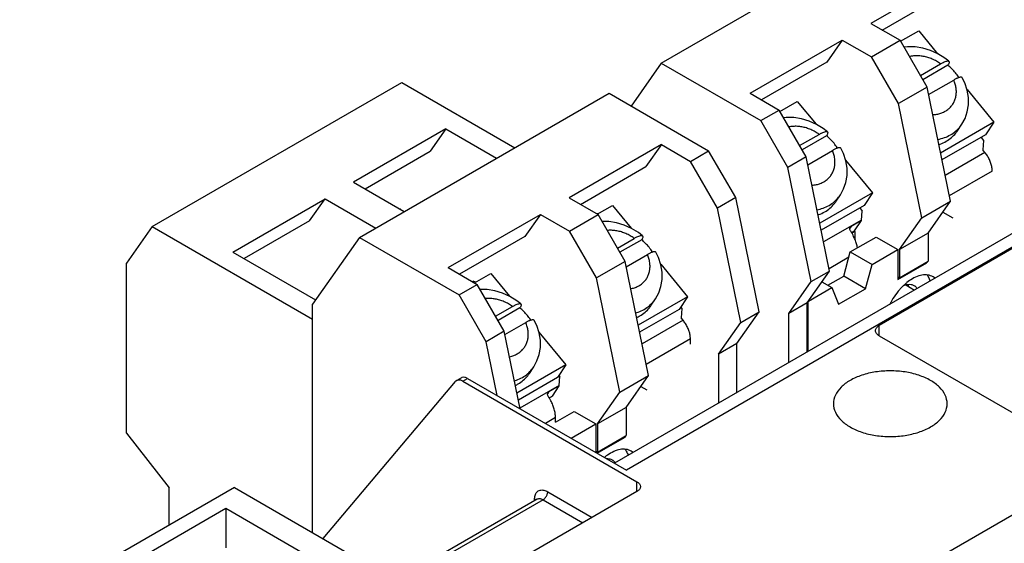
# Model space of a CAD drawing. Units: inches. Extents: x 0 to 11, y 0 to 8.5.
# Drawn here: x 7.7 to 8.5, y 4.9 to 5.3 of the extents above; entities that cross this region are included whole.
import ezdxf

# ---------------------------------------------------------------- set-up
doc = ezdxf.new("R2010")
doc.units = ezdxf.units.IN
doc.header["$LTSCALE"] = 0.605
doc.header["$MEASUREMENT"] = 0
doc.layers.get('0').update_dxf_attribs({"linetype": 'CONTINUOUS'})

msp = doc.modelspace()

# ---------------------------------------------------------------- linework, layer by layer
at = {"color": 7, "linetype": 'CONTINUOUS'}
for p, q in [((8.24531, 5.30718), (8.46112, 5.43178)), ((8.50634, 5.38746), (8.42658, 5.34141)), ((8.43641, 5.33573), (8.49291, 5.36835)), ((8.42658, 5.34141), (8.45171, 5.3269)), ((8.84949, 5.33349), (8.20486, 4.96132)), ((8.86699, 5.33176), (8.21511, 4.9554)), ((8.45221, 5.32603), (8.46787, 5.33507)), ((8.46787, 5.33507), (8.48409, 5.31532)), ((8.32207, 5.28107), (8.40183, 5.32712)), ((8.40183, 5.32712), (8.3884, 5.30801)), ((8.40183, 5.32712), (8.42696, 5.31261)), ((8.42696, 5.31261), (8.45171, 5.3269)), ((8.47508, 5.28643), (8.45171, 5.3269)), ((8.45033, 5.27214), (8.42696, 5.31261)), ((8.24531, 5.30718), (8.21923, 5.27008)), ((8.24531, 5.30718), (8.33143, 5.25746)), ((8.3884, 5.30801), (8.3319, 5.27539)), ((8.46927, 5.29648), (8.4867, 5.30654)), ((8.49318, 5.30538), (8.4714, 5.2928)), ((7.80515, 5.16594), (8.02096, 5.29053)), ((8.02096, 5.29053), (8.11871, 5.23409)), ((8.47508, 5.28643), (8.45033, 5.27214)), ((8.49527, 5.18776), (8.47508, 5.28643)), ((8.47639, 5.28), (8.49818, 5.29257)), ((7.98433, 5.15651), (8.20014, 5.2811)), ((8.20014, 5.2811), (8.28627, 5.23138)), ((8.32207, 5.28107), (8.3472, 5.26656)), ((8.50961, 5.28425), (8.5328, 5.25601)), ((8.34785, 5.26543), (8.36292, 5.27412)), ((8.36292, 5.27412), (8.37914, 5.25438)), ((8.47052, 5.17347), (8.45033, 5.27214)), ((8.33143, 5.25746), (8.3472, 5.26656)), ((8.37056, 5.22609), (8.3472, 5.26656)), ((8.3548, 5.21699), (8.33143, 5.25746)), ((8.5328, 5.25601), (8.48674, 5.22942)), ((8.50141, 5.24874), (8.50513, 5.25434)), ((8.5328, 5.25601), (8.52561, 5.24517)), ((8.05907, 5.25024), (7.97938, 5.20423)), ((8.05907, 5.25024), (8.04564, 5.23113)), ((8.05907, 5.25024), (8.10288, 5.22495)), ((8.36491, 5.23588), (8.38176, 5.2456)), ((8.38823, 5.24443), (8.36703, 5.2322)), ((8.52561, 5.24517), (8.48797, 5.22344)), ((8.24537, 5.23679), (8.1656, 5.19074)), ((8.24537, 5.23679), (8.23194, 5.21768)), ((8.24537, 5.23679), (8.2705, 5.22228)), ((8.52178, 5.24296), (8.52398, 5.24029)), ((8.52398, 5.24029), (8.52335, 5.23216)), ((7.98921, 5.19855), (8.04564, 5.23113)), ((8.2705, 5.22228), (8.28627, 5.23138)), ((8.30963, 5.19091), (8.28627, 5.23138)), ((8.37194, 5.21934), (8.39323, 5.23163)), ((8.52509, 5.23005), (8.49068, 5.21018)), ((8.52509, 5.23005), (8.52335, 5.23216)), ((8.29387, 5.18181), (8.2705, 5.22228)), ((8.37056, 5.22609), (8.3548, 5.21699)), ((8.39075, 5.12742), (8.37056, 5.22609)), ((8.40466, 5.22331), (8.42786, 5.19507)), ((8.68101, 5.22324), (8.43377, 5.08049)), ((8.17544, 5.18506), (8.23194, 5.21768)), ((8.37499, 5.11831), (8.3548, 5.21699)), ((8.53146, 5.21387), (8.49431, 5.19242)), ((7.97938, 5.20423), (8.02318, 5.17894)), ((8.42786, 5.19507), (8.38229, 5.16876)), ((8.39646, 5.1878), (8.40018, 5.1934)), ((8.42786, 5.19507), (8.42066, 5.18423)), ((7.87494, 5.14393), (7.95463, 5.18994)), ((7.9412, 5.17083), (7.95463, 5.18994)), ((7.95463, 5.18994), (7.99844, 5.16465)), ((8.1656, 5.19074), (8.19074, 5.17623)), ((8.18994, 5.17668), (8.20307, 5.18426)), ((8.20307, 5.18426), (8.21928, 5.16451)), ((8.30963, 5.19091), (8.29387, 5.18181)), ((8.32982, 5.09224), (8.30963, 5.19091)), ((8.42066, 5.18423), (8.38352, 5.16279)), ((8.47052, 5.17347), (8.49527, 5.18776)), ((8.47596, 5.16029), (8.49527, 5.18776)), ((8.01938, 5.18114), (8.01962, 5.18128)), ((8.01962, 5.18128), (8.02005, 5.18075)), ((8.06109, 5.1304), (8.14086, 5.17645)), ((8.14086, 5.17645), (8.12742, 5.15734)), ((8.14086, 5.17645), (8.16599, 5.16194)), ((8.16599, 5.16194), (8.19074, 5.17623)), ((8.19036, 5.17692), (8.18885, 5.17731)), ((8.2141, 5.13576), (8.19074, 5.17623)), ((8.31406, 5.08314), (8.29387, 5.18181)), ((8.41683, 5.18202), (8.41903, 5.17935)), ((8.41843, 5.17155), (8.41903, 5.17935)), ((8.48871, 5.17842), (8.4973, 5.17347)), ((7.9412, 5.17083), (7.88477, 5.13826)), ((8.41843, 5.17155), (8.3856, 5.1526)), ((8.41841, 5.17122), (8.4095, 5.16607)), ((8.41241, 5.16219), (8.41841, 5.17122)), ((8.45122, 5.146), (8.47052, 5.17347)), ((7.80515, 5.16594), (7.78288, 5.13425)), ((7.80515, 5.16594), (7.94374, 5.08592)), ((8.18935, 5.12147), (8.16599, 5.16194)), ((8.4095, 5.16607), (8.40842, 5.16446)), ((8.41261, 5.16176), (8.41, 5.16026)), ((8.41233, 5.16212), (8.41261, 5.16176)), ((8.41261, 5.16176), (8.41261, 5.15521)), ((8.47596, 5.16029), (8.45122, 5.146)), ((8.47596, 5.16029), (8.47596, 5.136)), ((7.98433, 5.15651), (7.94374, 5.09877)), ((7.98433, 5.15651), (8.07046, 5.10679)), ((8.12742, 5.15734), (8.07092, 5.12472)), ((8.2074, 5.14736), (8.2219, 5.15573)), ((8.22837, 5.15457), (8.20952, 5.14369)), ((8.4087, 5.14403), (8.43097, 5.15689)), ((8.43097, 5.15689), (8.44978, 5.14603)), ((7.87494, 5.14393), (7.94647, 5.10264)), ((8.21504, 5.13118), (8.23337, 5.14177)), ((8.40301, 5.12303), (8.4087, 5.14403)), ((8.4087, 5.14403), (8.42751, 5.13317)), ((8.42751, 5.13317), (8.44978, 5.14603)), ((8.44978, 5.14603), (8.44978, 5.12003)), ((8.45122, 5.146), (8.45122, 5.12171)), ((7.78288, 4.98733), (7.78288, 5.13425)), ((8.2141, 5.13576), (8.18935, 5.12147)), ((8.23429, 5.03708), (8.2141, 5.13576)), ((8.2448, 5.13344), (8.268, 5.1052)), ((8.40744, 5.13939), (8.39033, 5.12951)), ((8.42181, 5.11217), (8.42751, 5.13317)), ((8.44978, 5.12003), (8.47502, 5.1346)), ((8.45122, 5.12171), (8.47596, 5.136)), ((8.47502, 5.1346), (8.47428, 5.13503)), ((8.47502, 5.13546), (8.47502, 5.1346)), ((8.06109, 5.1304), (8.08622, 5.11589)), ((8.08379, 5.11729), (8.09783, 5.1254)), ((8.09783, 5.1254), (8.11404, 5.10565)), ((8.37145, 5.09995), (8.39075, 5.12742)), ((8.37499, 5.11831), (8.39075, 5.12742)), ((8.07046, 5.10679), (8.08622, 5.11589)), ((8.08289, 5.11864), (8.08217, 5.11822)), ((8.08289, 5.11864), (8.08512, 5.11806)), ((8.10959, 5.07542), (8.08622, 5.11589)), ((8.20954, 5.02279), (8.18935, 5.12147)), ((8.35569, 5.09085), (8.37499, 5.11831)), ((8.38424, 5.11815), (8.39286, 5.11317)), ((8.38939, 5.11517), (8.40301, 5.12303)), ((8.42181, 5.11217), (8.40301, 5.12303)), ((8.44978, 5.12254), (8.45122, 5.12171)), ((8.37246, 5.10139), (8.39286, 5.11317)), ((8.39286, 5.11317), (8.39855, 5.09874)), ((8.39855, 5.09874), (8.42181, 5.11217)), ((8.45669, 5.11544), (8.46426, 5.11108)), ((7.94374, 4.90159), (7.94374, 5.09877)), ((8.09382, 5.06631), (8.07046, 5.10679)), ((8.268, 5.1052), (8.22539, 5.0806)), ((8.23661, 5.09793), (8.24032, 5.10353)), ((8.268, 5.1052), (8.2608, 5.09436)), ((8.37145, 5.09995), (8.35569, 5.09085)), ((8.37145, 5.05749), (8.37145, 5.09995)), ((8.37232, 5.05799), (8.37232, 5.10118)), ((8.10206, 5.08845), (8.11666, 5.09687)), ((8.12313, 5.09571), (8.10419, 5.08477)), ((8.2608, 5.09436), (8.22661, 5.07462)), ((8.26211, 5.09633), (8.263, 5.09524)), ((8.263, 5.09524), (8.26238, 5.08711)), ((8.31052, 5.06477), (8.32982, 5.09224)), ((8.31406, 5.08314), (8.32982, 5.09224)), ((8.35569, 5.04839), (8.35569, 5.09085)), ((8.11018, 5.07254), (8.12813, 5.08291)), ((8.26411, 5.085), (8.22867, 5.06454)), ((8.26411, 5.085), (8.26238, 5.08711)), ((8.29475, 5.05567), (8.31406, 5.08314)), ((8.10959, 5.07542), (8.09382, 5.06631)), ((8.1233, 5.0084), (8.10959, 5.07542)), ((8.13956, 5.07458), (8.16276, 5.04634)), ((8.43377, 5.07149), (8.43377, 5.08049)), ((8.10331, 5.01994), (8.09382, 5.06631)), ((8.27049, 5.06883), (8.23231, 5.04678)), ((8.27049, 5.06424), (8.27049, 5.06883)), ((8.31052, 5.06477), (8.29475, 5.05567)), ((8.31052, 5.02232), (8.31052, 5.06477)), ((8.43377, 5.07149), (9.09382, 4.69042)), ((8.29475, 5.05567), (8.29475, 5.01321)), ((8.16276, 5.04634), (8.12053, 5.02196)), ((8.13137, 5.03907), (8.13508, 5.04467)), ((8.16276, 5.04634), (8.15556, 5.0355)), ((7.953, 4.89625), (8.06752, 5.03202)), ((8.06848, 5.03283), (8.06752, 5.03202)), ((8.07256, 5.03519), (8.06848, 5.03283)), ((8.07373, 5.03231), (8.07781, 5.03467)), ((8.07373, 5.03231), (8.22415, 4.94547)), ((8.07781, 5.03467), (8.21511, 4.9554)), ((8.15556, 5.0355), (8.12175, 5.01598)), ((8.15687, 5.03747), (8.15776, 5.03638)), ((8.15716, 5.02859), (8.15776, 5.03638)), ((8.20954, 5.02279), (8.23429, 5.03708)), ((8.21499, 5.00962), (8.23429, 5.03708)), ((8.15716, 5.02859), (8.12318, 5.00897)), ((8.14823, 5.02311), (8.14716, 5.0215)), ((8.15714, 5.02825), (8.14823, 5.02311)), ((8.15114, 5.01922), (8.15714, 5.02825)), ((8.19024, 4.99533), (8.20954, 5.02279)), ((8.22773, 5.02775), (8.23286, 5.02479)), ((8.15386, 4.99691), (8.17, 5.00622)), ((8.17, 5.00622), (8.18881, 4.99536)), ((8.21499, 5.00962), (8.19024, 4.99533)), ((8.21499, 5.00962), (8.21499, 4.98533)), ((8.15386, 5.00087), (8.14511, 4.99581)), ((8.15386, 4.99691), (8.15386, 5.00087)), ((8.16735, 4.98297), (8.18881, 4.99536)), ((8.18881, 4.99536), (8.18881, 4.97059)), ((8.19024, 4.99533), (8.19024, 4.97104)), ((7.78288, 4.98733), (7.82, 4.94017)), ((8.18987, 4.96997), (8.21405, 4.98393)), ((8.19024, 4.97104), (8.21499, 4.98533)), ((8.21405, 4.98393), (8.21331, 4.98436)), ((8.21405, 4.98479), (8.21405, 4.98393)), ((8.18881, 4.97187), (8.19024, 4.97104)), ((8.22415, 4.93689), (8.22415, 4.94547)), ((7.87629, 4.94054), (7.69068, 4.83337)), ((7.82, 4.90804), (7.82, 4.94017)), ((7.87629, 4.94054), (8.03097, 4.85123)), ((8.22415, 4.93689), (8.05066, 4.83673)), ((8.13797, 4.93041), (8.0159, 4.85994)), ((8.14322, 4.92989), (8.01897, 4.85816)), ((8.13579, 4.92916), (8.13579, 4.93018)), ((8.14322, 4.92989), (8.17762, 4.91003)), ((8.14718, 4.93675), (8.18554, 4.9146)), ((8.37957, 4.81916), (8.57792, 4.93367)), ((7.72198, 4.83759), (7.86899, 4.92246)), ((7.86899, 4.92246), (7.86899, 4.88817)), ((7.86899, 4.92246), (7.99966, 4.84702))]:
    msp.add_line(p, q, dxfattribs=at)
for points in [[(8.48437, 5.31519), (8.47802, 5.31807), (8.47142, 5.32007), (8.46478, 5.32111), (8.4582, 5.32121), (8.45522, 5.32082)], [(8.49388, 5.30871), (8.49036, 5.31147), (8.48437, 5.31519)], [(8.5098, 5.28365), (8.50769, 5.29004), (8.50554, 5.29451)], [(8.50513, 5.25434), (8.50792, 5.25944), (8.50986, 5.26504), (8.51086, 5.27105), (8.51084, 5.27734), (8.5098, 5.28365)], [(8.37942, 5.25425), (8.37308, 5.25713), (8.36647, 5.25912), (8.35983, 5.26017), (8.35325, 5.26027), (8.351, 5.25997)], [(8.38893, 5.24777), (8.38541, 5.25052), (8.37942, 5.25425)], [(8.40486, 5.22271), (8.40275, 5.2291), (8.40059, 5.23357)], [(8.40018, 5.1934), (8.40298, 5.1985), (8.40491, 5.2041), (8.40591, 5.21011), (8.4059, 5.21639), (8.40486, 5.22271)], [(8.21957, 5.16438), (8.21322, 5.16726), (8.20661, 5.16926), (8.19998, 5.1703), (8.1941, 5.17039)], [(8.22908, 5.1579), (8.22555, 5.16066), (8.21957, 5.16438)], [(8.245, 5.13285), (8.24289, 5.13924), (8.24074, 5.14371)], [(8.24032, 5.10353), (8.24312, 5.10863), (8.24506, 5.11423), (8.24605, 5.12024), (8.24604, 5.12653), (8.245, 5.13285)], [(8.11433, 5.10552), (8.10798, 5.1084), (8.10137, 5.1104), (8.09474, 5.11144), (8.08873, 5.11154)], [(8.12384, 5.09904), (8.12031, 5.1018), (8.11433, 5.10552)], [(8.13976, 5.07399), (8.13765, 5.08038), (8.1355, 5.08485)], [(8.13508, 5.04467), (8.13788, 5.04977), (8.13982, 5.05537), (8.14081, 5.06138), (8.1408, 5.06767), (8.13976, 5.07399)]]:
    msp.add_lwpolyline(points, dxfattribs=at)
for points, knots in [([(8.4867, 5.30654), (8.48559, 5.30735), (8.48327, 5.30885), (8.47959, 5.3107), (8.47577, 5.31211), (8.47188, 5.31306), (8.468, 5.31353), (8.46421, 5.31351), (8.46152, 5.31312), (8.46011, 5.3128), (8.4599, 5.31274)], [0, 0, 0, 0, 0.146034, 0.291412, 0.435089, 0.576113, 0.713684, 0.847249, 0.976497, 1, 1, 1, 1]), ([(8.4867, 5.30654), (8.48742, 5.30696), (8.48876, 5.30768), (8.49062, 5.3085), (8.49212, 5.30894), (8.49319, 5.30905), (8.49373, 5.30882), (8.49387, 5.30871)], [0, 0, 0, 0, 0.32268, 0.588323, 0.788847, 0.929691, 1, 1, 1, 1]), ([(8.49387, 5.30871), (8.49393, 5.30867), (8.49415, 5.30844), (8.49425, 5.30769), (8.49388, 5.3066), (8.49345, 5.30582), (8.49318, 5.30538)], [0, 0, 0, 0, 0.054556, 0.263113, 0.571324, 1, 1, 1, 1]), ([(8.50264, 5.29466), (8.50253, 5.29483), (8.50157, 5.29625), (8.49962, 5.29884), (8.49656, 5.30225), (8.49433, 5.30436), (8.49318, 5.30538)], [0, 0, 0, 0, 0.042627, 0.357907, 0.677616, 1, 1, 1, 1]), ([(8.50262, 5.29467), (8.5025, 5.29463), (8.5021, 5.2945), (8.5017, 5.29434), (8.50142, 5.29423)], [0, 0, 0, 0, 0.294237, 1, 1, 1, 1]), ([(8.50554, 5.29451), (8.50552, 5.29455), (8.50537, 5.29478), (8.50473, 5.29509), (8.50372, 5.29498), (8.50299, 5.29479), (8.50262, 5.29467)], [0, 0, 0, 0, 0.034025, 0.272367, 0.622353, 1, 1, 1, 1]), ([(8.49085, 5.26562), (8.49181, 5.26618), (8.49364, 5.26744), (8.49599, 5.26975), (8.49789, 5.27243), (8.49929, 5.27541), (8.50016, 5.27864), (8.50049, 5.28204), (8.50027, 5.28556), (8.49951, 5.28911), (8.49867, 5.29143), (8.49818, 5.29257)], [0, 0, 0, 0, 0.108718, 0.215402, 0.321264, 0.427538, 0.535441, 0.646032, 0.760079, 0.878028, 1, 1, 1, 1]), ([(8.50142, 5.29423), (8.50107, 5.29408), (8.49996, 5.29357), (8.49889, 5.29299), (8.49818, 5.29257)], [0, 0, 0, 0, 0.316281, 1, 1, 1, 1]), ([(8.47995, 5.26257), (8.48021, 5.26258), (8.48169, 5.26267), (8.48433, 5.26305), (8.48775, 5.26405), (8.48986, 5.26505), (8.49085, 5.26562)], [0, 0, 0, 0, 0.068076, 0.389176, 0.69949, 1, 1, 1, 1]), ([(8.38176, 5.2456), (8.38064, 5.24641), (8.37832, 5.24791), (8.37464, 5.24976), (8.37082, 5.25117), (8.36693, 5.25212), (8.36306, 5.25259), (8.35927, 5.25256), (8.35681, 5.25222), (8.35563, 5.25196)], [0, 0, 0, 0, 0.149707, 0.298741, 0.446032, 0.590602, 0.731633, 0.868557, 1, 1, 1, 1]), ([(8.49529, 5.24519), (8.49688, 5.24611), (8.49989, 5.24821), (8.50306, 5.25146), (8.50464, 5.25362), (8.50513, 5.25434)], [0, 0, 0, 0, 0.407733, 0.807506, 1, 1, 1, 1]), ([(8.38176, 5.2456), (8.38247, 5.24601), (8.38381, 5.24673), (8.38567, 5.24756), (8.38717, 5.24799), (8.38824, 5.24811), (8.38879, 5.24788), (8.38893, 5.24777)], [0, 0, 0, 0, 0.32268, 0.588323, 0.788847, 0.929691, 1, 1, 1, 1]), ([(8.38893, 5.24777), (8.38898, 5.24773), (8.3892, 5.2475), (8.38931, 5.24674), (8.38893, 5.24566), (8.3885, 5.24487), (8.38823, 5.24443)], [0, 0, 0, 0, 0.054556, 0.263113, 0.571324, 1, 1, 1, 1]), ([(8.39769, 5.23372), (8.39758, 5.23389), (8.39662, 5.23531), (8.39467, 5.2379), (8.39162, 5.24131), (8.38939, 5.24342), (8.38823, 5.24443)], [0, 0, 0, 0, 0.042627, 0.357907, 0.677616, 1, 1, 1, 1]), ([(8.48434, 5.24118), (8.48438, 5.24119), (8.48635, 5.24157), (8.49013, 5.24261), (8.49365, 5.24424), (8.49529, 5.24519)], [0, 0, 0, 0, 0.011756, 0.514357, 1, 1, 1, 1]), ([(8.49157, 5.23959), (8.49316, 5.24051), (8.49617, 5.24261), (8.49934, 5.24585), (8.50093, 5.24802), (8.50141, 5.24874)], [0, 0, 0, 0, 0.407658, 0.807516, 1, 1, 1, 1]), ([(8.48525, 5.23677), (8.48564, 5.2369), (8.48782, 5.23766), (8.48993, 5.23864), (8.49157, 5.23959)], [0, 0, 0, 0, 0.179095, 1, 1, 1, 1]), ([(8.3859, 5.20468), (8.38687, 5.20523), (8.38869, 5.20649), (8.39105, 5.20881), (8.39294, 5.21149), (8.39434, 5.21447), (8.39521, 5.2177), (8.39554, 5.2211), (8.39532, 5.22462), (8.39457, 5.22817), (8.39373, 5.23049), (8.39323, 5.23163)], [0, 0, 0, 0, 0.108718, 0.215402, 0.321264, 0.427538, 0.535441, 0.646032, 0.760079, 0.878028, 1, 1, 1, 1]), ([(8.39648, 5.23328), (8.39612, 5.23314), (8.39502, 5.23263), (8.39395, 5.23205), (8.39323, 5.23163)], [0, 0, 0, 0, 0.316281, 1, 1, 1, 1]), ([(8.39767, 5.23373), (8.39755, 5.23369), (8.39715, 5.23356), (8.39675, 5.2334), (8.39648, 5.23328)], [0, 0, 0, 0, 0.294237, 1, 1, 1, 1]), ([(8.40059, 5.23357), (8.40057, 5.2336), (8.40043, 5.23384), (8.39978, 5.23415), (8.39877, 5.23404), (8.39804, 5.23385), (8.39767, 5.23373)], [0, 0, 0, 0, 0.034025, 0.272367, 0.622353, 1, 1, 1, 1]), ([(8.53143, 5.21486), (8.53139, 5.2156), (8.53117, 5.21748), (8.53041, 5.2205), (8.52908, 5.22386), (8.52731, 5.22709), (8.52587, 5.2291), (8.52509, 5.23005)], [0, 0, 0, 0, 0.131939, 0.339052, 0.556943, 0.779455, 1, 1, 1, 1]), ([(8.37556, 5.20166), (8.37563, 5.20167), (8.37693, 5.20176), (8.37939, 5.20211), (8.3828, 5.20311), (8.38491, 5.20411), (8.3859, 5.20468)], [0, 0, 0, 0, 0.020406, 0.35793, 0.684118, 1, 1, 1, 1]), ([(8.39034, 5.18424), (8.39193, 5.18516), (8.39494, 5.18727), (8.39811, 5.19051), (8.3997, 5.19268), (8.40018, 5.1934)], [0, 0, 0, 0, 0.407733, 0.807506, 1, 1, 1, 1]), ([(8.37992, 5.18034), (8.38171, 5.18071), (8.38531, 5.18172), (8.3887, 5.1833), (8.39034, 5.18424)], [0, 0, 0, 0, 0.490624, 1, 1, 1, 1]), ([(8.38662, 5.17864), (8.38821, 5.17956), (8.39122, 5.18167), (8.39439, 5.18491), (8.39598, 5.18707), (8.39646, 5.1878)], [0, 0, 0, 0, 0.407658, 0.807516, 1, 1, 1, 1]), ([(8.38082, 5.17601), (8.38104, 5.17608), (8.38304, 5.1768), (8.38498, 5.1777), (8.38662, 5.17864)], [0, 0, 0, 0, 0.108739, 1, 1, 1, 1]), ([(8.41841, 5.17122), (8.41841, 5.17127), (8.41842, 5.17139), (8.41843, 5.1715), (8.41843, 5.17155)], [0, 0, 0, 0, 0.500561, 1, 1, 1, 1]), ([(8.2219, 5.15573), (8.22079, 5.15655), (8.21847, 5.15805), (8.21479, 5.15989), (8.21096, 5.16131), (8.20708, 5.16226), (8.2032, 5.16272), (8.20039, 5.1627), (8.19889, 5.16257), (8.19865, 5.16255)], [0, 0, 0, 0, 0.167337, 0.333923, 0.498561, 0.660156, 0.817797, 0.970847, 1, 1, 1, 1]), ([(8.2219, 5.15573), (8.22262, 5.15615), (8.22395, 5.15687), (8.22582, 5.15769), (8.22732, 5.15813), (8.22839, 5.15824), (8.22893, 5.15801), (8.22907, 5.1579)], [0, 0, 0, 0, 0.32268, 0.588323, 0.788847, 0.929691, 1, 1, 1, 1]), ([(8.40836, 5.1638), (8.40834, 5.1641), (8.40838, 5.16466), (8.40861, 5.16517), (8.40874, 5.16537)], [0, 0, 0, 0, 0.56292, 1, 1, 1, 1]), ([(8.40908, 5.16185), (8.40888, 5.16215), (8.40855, 5.16277), (8.40839, 5.16346), (8.40836, 5.1638)], [0, 0, 0, 0, 0.518169, 1, 1, 1, 1]), ([(8.40874, 5.16537), (8.40877, 5.16542), (8.40897, 5.1657), (8.40924, 5.16593), (8.4095, 5.16607)], [0, 0, 0, 0, 0.150014, 1, 1, 1, 1]), ([(8.41483, 5.14757), (8.41466, 5.14871), (8.41413, 5.15112), (8.4129, 5.15474), (8.4114, 5.15798), (8.41028, 5.15994), (8.40981, 5.16071)], [0, 0, 0, 0, 0.244901, 0.522266, 0.807913, 1, 1, 1, 1]), ([(8.22907, 5.1579), (8.22912, 5.15786), (8.22935, 5.15763), (8.22945, 5.15688), (8.22908, 5.15579), (8.22865, 5.15501), (8.22837, 5.15457)], [0, 0, 0, 0, 0.054556, 0.263113, 0.571324, 1, 1, 1, 1]), ([(8.23784, 5.14386), (8.23773, 5.14403), (8.23677, 5.14544), (8.23482, 5.14803), (8.23176, 5.15144), (8.22953, 5.15355), (8.22837, 5.15457)], [0, 0, 0, 0, 0.042627, 0.357907, 0.677616, 1, 1, 1, 1]), ([(8.22605, 5.11481), (8.22701, 5.11537), (8.22884, 5.11663), (8.23119, 5.11895), (8.23309, 5.12162), (8.23449, 5.12461), (8.23536, 5.12783), (8.23568, 5.13123), (8.23547, 5.13475), (8.23471, 5.1383), (8.23387, 5.14062), (8.23337, 5.14177)], [0, 0, 0, 0, 0.108718, 0.215402, 0.321264, 0.427538, 0.535441, 0.646032, 0.760079, 0.878028, 1, 1, 1, 1]), ([(8.23662, 5.14342), (8.23627, 5.14327), (8.23516, 5.14276), (8.23409, 5.14218), (8.23337, 5.14177)], [0, 0, 0, 0, 0.316281, 1, 1, 1, 1]), ([(8.23782, 5.14386), (8.2377, 5.14383), (8.23729, 5.14369), (8.2369, 5.14353), (8.23662, 5.14342)], [0, 0, 0, 0, 0.294237, 1, 1, 1, 1]), ([(8.24074, 5.14371), (8.24072, 5.14374), (8.24057, 5.14397), (8.23993, 5.14428), (8.23892, 5.14417), (8.23819, 5.14398), (8.23782, 5.14386)], [0, 0, 0, 0, 0.034025, 0.272367, 0.622353, 1, 1, 1, 1]), ([(8.48025, 5.12251), (8.47958, 5.12289), (8.47739, 5.12389), (8.47315, 5.12445), (8.46771, 5.1234), (8.46418, 5.12177), (8.4624, 5.12074)], [0, 0, 0, 0, 0.1233, 0.381847, 0.671197, 1, 1, 1, 1]), ([(8.45761, 5.11744), (8.45733, 5.11722), (8.45674, 5.11673), (8.45616, 5.11623), (8.45585, 5.11596)], [0, 0, 0, 0, 0.462057, 1, 1, 1, 1]), ([(8.45666, 5.11554), (8.45692, 5.11561), (8.45754, 5.11579), (8.45818, 5.11591), (8.45857, 5.11596)], [0, 0, 0, 0, 0.406912, 1, 1, 1, 1]), ([(8.45857, 5.11596), (8.45947, 5.11608), (8.46126, 5.1161), (8.46298, 5.1155), (8.46375, 5.11506)], [0, 0, 0, 0, 0.508251, 1, 1, 1, 1]), ([(8.45927, 5.11407), (8.45918, 5.11445), (8.45901, 5.11505), (8.4588, 5.11563), (8.45871, 5.11585)], [0, 0, 0, 0, 0.622242, 1, 1, 1, 1]), ([(8.47511, 5.12407), (8.47582, 5.12307), (8.47674, 5.1213), (8.47737, 5.11943), (8.47757, 5.11871)], [0, 0, 0, 0, 0.618649, 1, 1, 1, 1]), ([(8.21892, 5.11221), (8.21913, 5.11225), (8.2205, 5.11253), (8.22295, 5.11324), (8.22506, 5.11424), (8.22605, 5.11481)], [0, 0, 0, 0, 0.084829, 0.549759, 1, 1, 1, 1]), ([(8.45352, 5.11375), (8.45281, 5.11303), (8.45033, 5.11037), (8.44658, 5.10546), (8.44398, 5.101), (8.44285, 5.09874)], [0, 0, 0, 0, 0.163923, 0.589519, 1, 1, 1, 1]), ([(8.46375, 5.11506), (8.464, 5.11492), (8.46508, 5.11421), (8.46593, 5.11321), (8.46645, 5.11234)], [0, 0, 0, 0, 0.222867, 1, 1, 1, 1]), ([(8.11666, 5.09687), (8.11555, 5.09768), (8.11323, 5.09919), (8.10955, 5.10103), (8.10572, 5.10245), (8.10184, 5.10339), (8.09796, 5.10386), (8.09511, 5.10384), (8.09357, 5.1037), (8.09329, 5.10367)], [0, 0, 0, 0, 0.166532, 0.332316, 0.496161, 0.656979, 0.813861, 0.966173, 1, 1, 1, 1]), ([(8.11666, 5.09687), (8.11738, 5.09729), (8.11871, 5.09801), (8.12058, 5.09883), (8.12208, 5.09927), (8.12315, 5.09938), (8.12369, 5.09915), (8.12383, 5.09904)], [0, 0, 0, 0, 0.32268, 0.588323, 0.788847, 0.929691, 1, 1, 1, 1]), ([(8.12383, 5.09904), (8.12388, 5.099), (8.1241, 5.09877), (8.12421, 5.09802), (8.12384, 5.09693), (8.12341, 5.09615), (8.12313, 5.09571)], [0, 0, 0, 0, 0.054556, 0.263113, 0.571324, 1, 1, 1, 1]), ([(8.23049, 5.09438), (8.23208, 5.0953), (8.23509, 5.0974), (8.23826, 5.10065), (8.23984, 5.10281), (8.24032, 5.10353)], [0, 0, 0, 0, 0.407733, 0.807506, 1, 1, 1, 1]), ([(8.1326, 5.085), (8.13249, 5.08516), (8.13153, 5.08658), (8.12958, 5.08917), (8.12652, 5.09258), (8.12429, 5.09469), (8.12313, 5.09571)], [0, 0, 0, 0, 0.042627, 0.357907, 0.677616, 1, 1, 1, 1]), ([(8.22322, 5.09127), (8.22393, 5.09148), (8.22644, 5.09231), (8.22885, 5.09343), (8.23049, 5.09438)], [0, 0, 0, 0, 0.28208, 1, 1, 1, 1]), ([(8.22677, 5.08878), (8.22836, 5.0897), (8.23137, 5.0918), (8.23454, 5.09505), (8.23612, 5.09721), (8.23661, 5.09793)], [0, 0, 0, 0, 0.407658, 0.807516, 1, 1, 1, 1]), ([(8.12081, 5.05595), (8.12177, 5.05651), (8.1236, 5.05777), (8.12595, 5.06009), (8.12785, 5.06276), (8.12925, 5.06575), (8.13012, 5.06897), (8.13044, 5.07237), (8.13023, 5.07589), (8.12947, 5.07944), (8.12863, 5.08176), (8.12813, 5.08291)], [0, 0, 0, 0, 0.108718, 0.215402, 0.321264, 0.427538, 0.535441, 0.646032, 0.760079, 0.878028, 1, 1, 1, 1]), ([(8.13138, 5.08456), (8.13103, 5.08441), (8.12992, 5.0839), (8.12885, 5.08332), (8.12813, 5.08291)], [0, 0, 0, 0, 0.316281, 1, 1, 1, 1]), ([(8.13257, 5.085), (8.13246, 5.08497), (8.13205, 5.08483), (8.13166, 5.08467), (8.13138, 5.08456)], [0, 0, 0, 0, 0.294237, 1, 1, 1, 1]), ([(8.1355, 5.08485), (8.13548, 5.08488), (8.13533, 5.08511), (8.13469, 5.08542), (8.13368, 5.08531), (8.13295, 5.08512), (8.13257, 5.085)], [0, 0, 0, 0, 0.034025, 0.272367, 0.622353, 1, 1, 1, 1]), ([(8.27049, 5.06883), (8.27049, 5.06989), (8.27028, 5.07211), (8.26944, 5.07545), (8.26811, 5.07881), (8.26633, 5.08204), (8.26489, 5.08405), (8.26411, 5.085)], [0, 0, 0, 0, 0.180539, 0.376056, 0.581749, 0.791803, 1, 1, 1, 1]), ([(8.43054, 5.07599), (8.43054, 5.07686), (8.4313, 5.07878), (8.43287, 5.07997), (8.43377, 5.08049)], [0, 0, 0, 0, 0.455451, 1, 1, 1, 1]), ([(8.43377, 5.07149), (8.43287, 5.07201), (8.4313, 5.07321), (8.43054, 5.07512), (8.43054, 5.07599)], [0, 0, 0, 0, 0.544549, 1, 1, 1, 1]), ([(8.11409, 5.05343), (8.11416, 5.05344), (8.11539, 5.0537), (8.11771, 5.05438), (8.11982, 5.05538), (8.12081, 5.05595)], [0, 0, 0, 0, 0.032116, 0.523825, 1, 1, 1, 1]), ([(8.12153, 5.02992), (8.12312, 5.03084), (8.12613, 5.03294), (8.1293, 5.03619), (8.13088, 5.03835), (8.13137, 5.03907)], [0, 0, 0, 0, 0.407658, 0.807516, 1, 1, 1, 1]), ([(8.12525, 5.03552), (8.12684, 5.03644), (8.12985, 5.03854), (8.13302, 5.04179), (8.1346, 5.04395), (8.13508, 5.04467)], [0, 0, 0, 0, 0.407733, 0.807506, 1, 1, 1, 1]), ([(8.49247, 5.01284), (8.49247, 5.01536), (8.49116, 5.02071), (8.48587, 5.02769), (8.47786, 5.03348), (8.46765, 5.03786), (8.45588, 5.04061), (8.4433, 5.04154), (8.43071, 5.04061), (8.41894, 5.03787), (8.41174, 5.03477), (8.40852, 5.03291)], [0, 0, 0, 0, 0.076953, 0.162999, 0.262855, 0.37659, 0.5011, 0.631427, 0.761754, 0.886265, 1, 1, 1, 1]), ([(8.07133, 5.03324), (8.07061, 5.03337), (8.0696, 5.03336), (8.0687, 5.03296), (8.06849, 5.03283)], [0, 0, 0, 0, 0.746868, 1, 1, 1, 1]), ([(8.07781, 5.03467), (8.07707, 5.0351), (8.07559, 5.03573), (8.07368, 5.03572), (8.07279, 5.03531), (8.07257, 5.03519)], [0, 0, 0, 0, 0.470319, 0.865921, 1, 1, 1, 1]), ([(8.11837, 5.03253), (8.11895, 5.03271), (8.12132, 5.03351), (8.12361, 5.03457), (8.12525, 5.03552)], [0, 0, 0, 0, 0.24223, 1, 1, 1, 1]), ([(8.40852, 5.03291), (8.4057, 5.03128), (8.40072, 5.02768), (8.39543, 5.02071), (8.39412, 5.01536), (8.39412, 5.01284)], [0, 0, 0, 0, 0.37989, 0.707242, 1, 1, 1, 1]), ([(8.1471, 5.02083), (8.14707, 5.02114), (8.14712, 5.0217), (8.14734, 5.02221), (8.14748, 5.02241)], [0, 0, 0, 0, 0.56292, 1, 1, 1, 1]), ([(8.14748, 5.02241), (8.1475, 5.02245), (8.14771, 5.02273), (8.14798, 5.02296), (8.14823, 5.02311)], [0, 0, 0, 0, 0.150014, 1, 1, 1, 1]), ([(8.15714, 5.02825), (8.15714, 5.02831), (8.15715, 5.02842), (8.15716, 5.02853), (8.15716, 5.02859)], [0, 0, 0, 0, 0.500561, 1, 1, 1, 1]), ([(8.14781, 5.01888), (8.14761, 5.01918), (8.14728, 5.01981), (8.14712, 5.02049), (8.1471, 5.02083)], [0, 0, 0, 0, 0.518169, 1, 1, 1, 1]), ([(8.15386, 5.00087), (8.15386, 5.00203), (8.15367, 5.00444), (8.15289, 5.00807), (8.15164, 5.01178), (8.15014, 5.01502), (8.14902, 5.01698), (8.14854, 5.01775)], [0, 0, 0, 0, 0.194434, 0.402899, 0.622228, 0.848105, 1, 1, 1, 1]), ([(8.39412, 5.01284), (8.39412, 5.01031), (8.39543, 5.00496), (8.40073, 4.99799), (8.40873, 4.9922), (8.41894, 4.98781), (8.43071, 4.98506), (8.4433, 4.98413), (8.45588, 4.98507), (8.46765, 4.98781), (8.47485, 4.99091), (8.47807, 4.99276)], [0, 0, 0, 0, 0.076953, 0.162999, 0.262855, 0.37659, 0.5011, 0.631427, 0.761754, 0.886265, 1, 1, 1, 1]), ([(8.47807, 4.99276), (8.48089, 4.99439), (8.48587, 4.99799), (8.49116, 5.00496), (8.49247, 5.01031), (8.49247, 5.01284)], [0, 0, 0, 0, 0.37989, 0.707242, 1, 1, 1, 1]), ([(8.21927, 4.97183), (8.2186, 4.97222), (8.21641, 4.97322), (8.21217, 4.97378), (8.20673, 4.97273), (8.2032, 4.97109), (8.20143, 4.97007)], [0, 0, 0, 0, 0.1233, 0.381847, 0.671197, 1, 1, 1, 1]), ([(8.21414, 4.97339), (8.21484, 4.97239), (8.21577, 4.97063), (8.2164, 4.96876), (8.2166, 4.96803)], [0, 0, 0, 0, 0.618649, 1, 1, 1, 1]), ([(8.19819, 4.96535), (8.19889, 4.96541), (8.20048, 4.96536), (8.20201, 4.96482), (8.20277, 4.96439)], [0, 0, 0, 0, 0.446464, 1, 1, 1, 1]), ([(8.20277, 4.96439), (8.20302, 4.96424), (8.2041, 4.96354), (8.20495, 4.96253), (8.20547, 4.96167)], [0, 0, 0, 0, 0.222867, 1, 1, 1, 1]), ([(8.22415, 4.94547), (8.225, 4.94497), (8.2265, 4.94383), (8.22722, 4.94201), (8.22722, 4.94118)], [0, 0, 0, 0, 0.544549, 1, 1, 1, 1]), ([(8.1359, 4.93187), (8.13597, 4.93245), (8.13619, 4.93357), (8.13681, 4.93515), (8.13774, 4.93651), (8.13899, 4.93756), (8.14049, 4.93818), (8.14216, 4.93837), (8.14389, 4.93814), (8.14559, 4.93759), (8.14666, 4.93705), (8.14718, 4.93675)], [0, 0, 0, 0, 0.113607, 0.22503, 0.332281, 0.43635, 0.540825, 0.649566, 0.764014, 0.88231, 1, 1, 1, 1]), ([(8.22722, 4.94118), (8.22722, 4.94035), (8.2265, 4.93853), (8.225, 4.93739), (8.22415, 4.93689)], [0, 0, 0, 0, 0.455451, 1, 1, 1, 1]), ([(8.13797, 4.93041), (8.13825, 4.93057), (8.13888, 4.93083), (8.13995, 4.93095), (8.14108, 4.9308), (8.14218, 4.93044), (8.14288, 4.93009), (8.14322, 4.92989)], [0, 0, 0, 0, 0.173926, 0.369569, 0.57547, 0.788286, 1, 1, 1, 1]), ([(8.14322, 4.92989), (8.14398, 4.93033), (8.14536, 4.93164), (8.14674, 4.93402), (8.14718, 4.93587), (8.14718, 4.93675)], [0, 0, 0, 0, 0.323054, 0.676943, 1, 1, 1, 1])]:
    msp.add_open_spline(points, degree=3, knots=knots, dxfattribs=at)
for points in [[(8.53146, 5.21387), (8.53146, 5.2142), (8.53145, 5.21453), (8.53143, 5.21486)], [(8.40981, 5.16071), (8.40957, 5.1611), (8.40933, 5.16147), (8.40908, 5.16185)], [(8.41241, 5.16219), (8.41152, 5.16167), (8.41063, 5.16117), (8.40974, 5.16067)], [(8.45585, 5.11596), (8.45564, 5.11577), (8.45544, 5.11559), (8.45523, 5.1154)], [(8.4624, 5.12074), (8.46072, 5.11977), (8.45912, 5.11866), (8.45761, 5.11744)], [(8.48197, 5.12131), (8.48143, 5.12175), (8.48086, 5.12216), (8.48025, 5.12251)], [(8.45443, 5.11465), (8.45412, 5.11435), (8.45382, 5.11405), (8.45352, 5.11375)], [(8.45523, 5.1154), (8.45496, 5.11515), (8.4547, 5.1149), (8.45443, 5.11465)], [(8.45447, 5.11467), (8.45518, 5.11502), (8.45591, 5.11531), (8.45666, 5.11554)], [(8.22403, 5.08737), (8.22496, 5.08779), (8.22588, 5.08826), (8.22677, 5.08878)], [(8.07373, 5.03231), (8.07298, 5.03274), (8.07218, 5.03308), (8.07133, 5.03324)], [(8.11918, 5.02869), (8.11998, 5.02907), (8.12076, 5.02948), (8.12153, 5.02992)], [(8.14854, 5.01775), (8.1483, 5.01813), (8.14806, 5.01851), (8.14781, 5.01888)], [(8.15114, 5.01922), (8.15026, 5.01871), (8.14937, 5.01821), (8.14848, 5.01771)], [(8.22099, 4.97064), (8.22046, 4.97108), (8.21988, 4.97148), (8.21927, 4.97183)], [(8.19663, 4.96677), (8.19647, 4.96664), (8.1963, 4.9665), (8.19614, 4.96637)], [(8.20143, 4.97007), (8.19975, 4.9691), (8.19815, 4.96798), (8.19663, 4.96677)], [(8.13579, 4.93018), (8.13579, 4.93074), (8.13582, 4.93131), (8.1359, 4.93187)], [(8.13655, 4.92965), (8.13631, 4.92985), (8.13605, 4.93003), (8.13579, 4.93018)]]:
    msp.add_open_spline(points, degree=3, dxfattribs=at)

doc.saveas('drawing.dxf')
